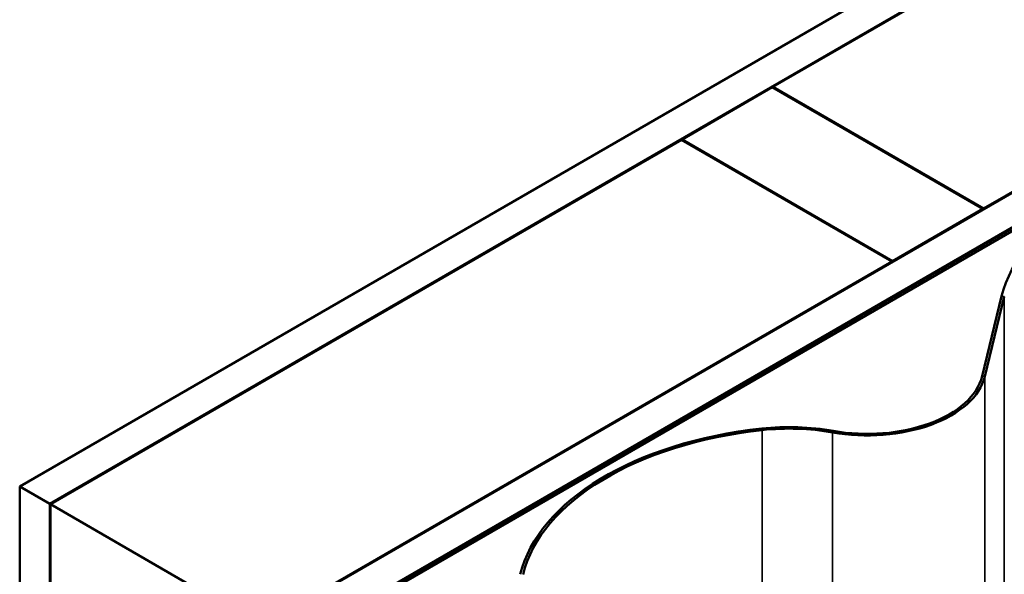
# Model space of a CAD drawing. Units: inches. Extents: x 0.6 to 33.4, y 0.6 to 21.4.
# Drawn here: x 24.5 to 26.1, y 16.5 to 17.3 of the extents above; entities that cross this region are included whole.
import ezdxf

# ---------------------------------------------------------------- set-up
doc = ezdxf.new("R2010")
doc.units = ezdxf.units.IN
doc.header["$LTSCALE"] = 2
doc.header["$MEASUREMENT"] = 0
doc.layers.add('Visible (ANSI)', color=7, linetype='Continuous', lineweight=50)
doc.layers.add('Visible Narrow (ANSI)', color=7, linetype='Continuous', lineweight=35)

msp = doc.modelspace()

# ---------------------------------------------------------------- linework, layer by layer
at = {"layer": 'Visible (ANSI)'}
for p, q in [((24.54129, 16.61255), (30.19815, 19.87854)), ((30.24529, 19.85132), (24.58843, 16.58534)), ((24.9203, 16.39373), (30.57715, 19.65972)), ((30.6243, 19.6325), (24.96744, 16.36652)), ((30.62524, 19.63196), (24.96838, 16.36597)), ((24.97216, 16.36379), (30.62901, 19.62978)), ((25.72169, 17.23853), (27.08688, 18.02673)), ((27.41686, 17.83621), (26.05167, 17.04802)), ((25.57932, 17.15634), (25.72075, 17.23799)), ((25.72075, 17.23799), (26.05073, 17.04747)), ((26.05167, 17.04802), (25.72169, 17.23853)), ((25.72169, 17.23745), (25.72169, 17.23853)), ((24.58937, 16.58479), (25.57838, 17.1558)), ((25.57838, 17.1558), (25.90836, 16.96528)), ((25.90931, 16.96582), (25.57932, 17.15634)), ((25.57932, 17.15525), (25.57932, 17.15634)), ((26.05073, 17.04747), (25.90931, 16.96582)), ((26.05073, 17.04639), (26.05073, 17.04747)), ((26.05167, 17.04693), (26.05167, 17.04802)), ((25.90836, 16.96528), (24.91936, 16.39428)), ((25.90836, 16.96419), (25.90836, 16.96528)), ((25.90931, 16.96474), (25.90931, 16.96582)), ((26.08007, 16.91056), (26.04948, 16.78523)), ((26.08429, 16.91021), (26.05371, 16.78489)), ((24.58843, 16.58534), (24.54129, 16.61255)), ((24.54129, 14.95769), (24.54129, 16.61255)), ((24.58843, 14.93854), (24.58843, 16.58534)), ((24.58937, 16.58479), (24.91936, 16.39428)), ((24.58937, 14.93883), (24.58937, 16.58479))]:
    msp.add_line(p, q, dxfattribs=at)
for centre, major_axis, start_param, end_param in [((26.54428, 16.87279), (-0.4688, 0), 4.8967063, 6.1432099), ((25.86979, 16.79985), (0.18573, 0), 4.414124, 6.1432099), ((25.86979, 16.79985), (0.18147, 0), 4.414124, 6.1432099), ((25.79003, 16.43733), (-0.4688, 0), 4.8967063, 6.1432099), ((25.79003, 16.43733), (-0.46453, 0), 4.8967063, 6.1432099), ((25.74727, 16.56976), (-0.23547, 0), 4.414124, 4.8967063), ((25.74727, 16.56976), (-0.2312, 0), 4.414124, 4.8967063)]:
    msp.add_ellipse(centre, major_axis=major_axis, ratio=0.5773503, start_param=start_param, end_param=end_param, dxfattribs=at)
at = {"layer": 'Visible Narrow (ANSI)'}
for p, q in [((26.08007, 16.91056), (26.08429, 16.91021)), ((26.08429, 16.91021), (26.08429, 10.37824)), ((26.04948, 16.78523), (26.05371, 16.78489)), ((26.05371, 16.78489), (26.05371, 10.25292)), ((25.70411, 16.70341), (25.7049, 16.70098)), ((25.7049, 16.70098), (25.7049, 10.16901)), ((25.81646, 16.69971), (25.81521, 16.69735)), ((25.81521, 16.69735), (25.81521, 10.16538))]:
    msp.add_line(p, q, dxfattribs=at)

doc.saveas('drawing.dxf')
